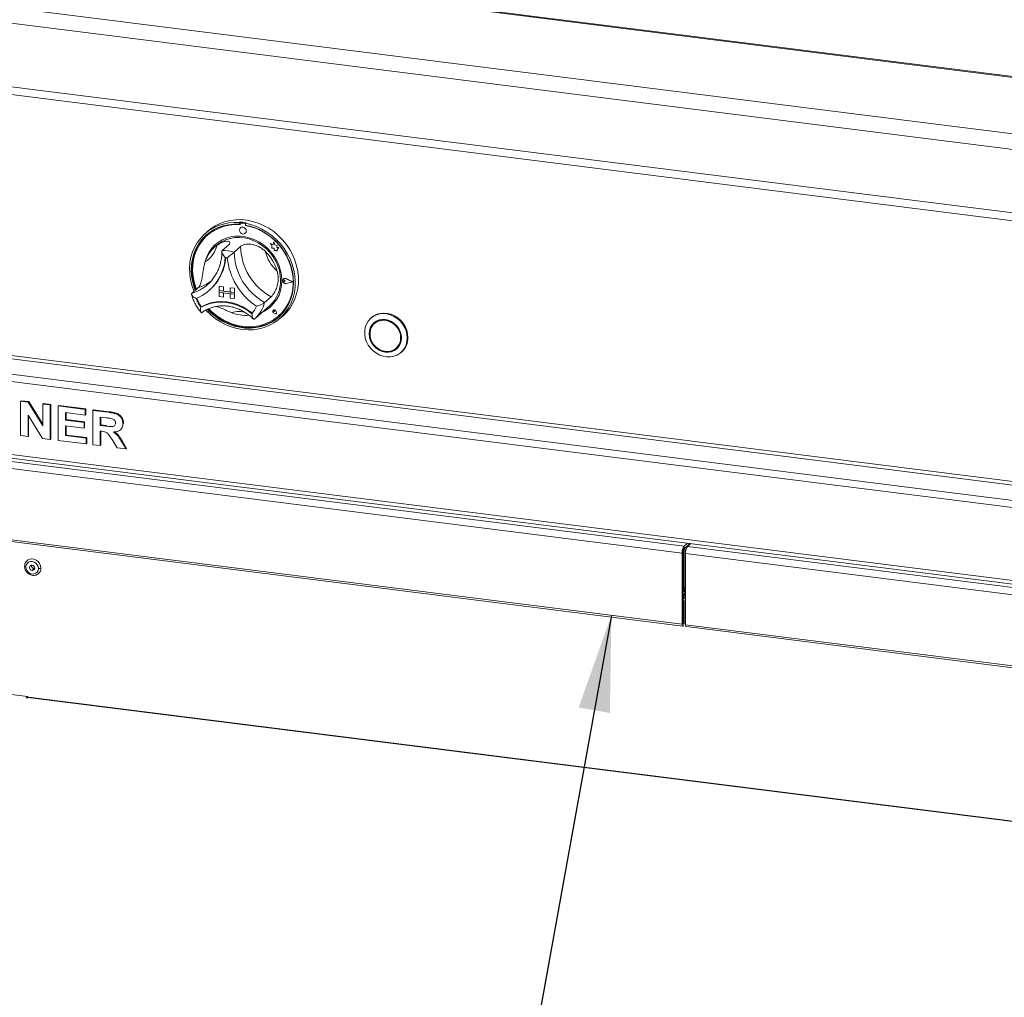
# Model space of a CAD drawing. Units: millimetres. Extents: x 5 to 415, y 5 to 292.
# Drawn here: x 249 to 282, y 108 to 142 of the extents above; entities that cross this region are included whole.
import ezdxf

# ---------------------------------------------------------------- set-up
doc = ezdxf.new("R2010")
doc.units = ezdxf.units.MM
doc.layers.add('BEMAßUNG', color=96, linetype='Continuous')
doc.dimstyles.new('SLDDIMSTYLE6', dxfattribs={"dimtxt": 0.18, "dimasz": 3.302, "dimexe": 0, "dimexo": 0.0625, "dimgap": 0, "dimtad": 0, "dimtih": 1, "dimtoh": 1, "dimdec": 0, "dimrnd": 1e-09, "dimzin": 0, "dimdsep": 46, "dimtxsty": 'Standard', "dimsah": 1, "dimcen": 0.09, "dimadec": 0, "dimazin": 0, "dimtfac": 3.302, "dimtdec": 0, "dimtofl": 0, "dimtmove": 0, "dimatfit": 3, "dimfxl": 0, "dimfrac": 2, "dimtolj": 1, "dimtzin": 0, "dimarcsym": 0})

msp = doc.modelspace()

# ---------------------------------------------------------------- linework, layer by layer
at = {"color": 7, "linetype": 'Continuous', "lineweight": 15}
for p, q in [((379.63072, 127.57822), (233.84639, 145.94532)), ((379.66865, 127.59989), (233.89717, 145.96537)), ((377.89536, 125.85921), (231.73686, 144.27345)), ((377.75172, 125.34952), (231.59323, 143.76376)), ((231.78032, 141.55995), (377.56464, 123.19285)), ((231.87317, 141.28355), (377.65542, 122.91672)), ((256.05685, 134.85649), (256.03476, 134.837)), ((256.03476, 134.837), (256.03476, 134.77798)), ((256.05685, 134.79746), (256.03476, 134.77798)), ((256.05685, 134.85649), (256.05685, 134.79746)), ((256.0638, 134.79513), (256.06381, 134.76326)), ((256.07178, 134.6565), (256.07156, 134.65631)), ((256.07678, 134.81879), (256.07236, 134.81489)), ((256.09303, 134.82091), (256.09745, 134.82481)), ((256.2158, 134.80547), (256.09303, 134.82091)), ((256.22022, 134.80937), (256.09745, 134.82481)), ((256.2158, 134.80547), (256.22022, 134.80937)), ((256.26148, 134.83071), (256.23938, 134.81122)), ((256.23938, 134.81122), (256.23938, 134.7522)), ((256.24504, 134.74046), (256.24504, 134.75114)), ((256.24504, 134.74046), (256.24946, 134.74436)), ((256.24946, 134.74436), (256.24946, 134.7503)), ((254.96602, 134.55089), (254.85553, 134.45346)), ((254.93964, 134.40263), (254.93522, 134.39873)), ((256.23692, 134.46881), (256.23714, 134.469)), ((255.24969, 134.05107), (255.1834, 133.9926)), ((255.66728, 134.07211), (255.44631, 133.87723)), ((256.07652, 134.02055), (255.85555, 133.82567)), ((257.09264, 134.12056), (257.09286, 134.12075)), ((257.09264, 134.12056), (257.14398, 134.0754)), ((257.18724, 134.08347), (257.09264, 134.12056)), ((257.18731, 134.08372), (257.09286, 134.12075)), ((257.14398, 134.0754), (257.144, 133.96289)), ((257.144, 133.96289), (257.2222, 133.95772)), ((257.2153, 134.18706), (257.18724, 134.08347)), ((257.2153, 134.18706), (257.21552, 134.18725)), ((257.24365, 134.07531), (257.2153, 134.18706)), ((257.24387, 134.0755), (257.21552, 134.18725)), ((257.2222, 133.95772), (257.22666, 133.88137)), ((257.24365, 134.07531), (257.24387, 134.0755)), ((257.32865, 134.05165), (257.24365, 134.07531)), ((257.32887, 134.05184), (257.24387, 134.0755)), ((257.31811, 133.98271), (257.32865, 134.05165)), ((257.31811, 133.98271), (257.31833, 133.9829)), ((257.38807, 133.97808), (257.31811, 133.98271)), ((257.31833, 133.9829), (257.32887, 134.05184)), ((257.38829, 133.97828), (257.31833, 133.9829)), ((257.32865, 134.05165), (257.32887, 134.05184)), ((257.32989, 133.907), (257.38807, 133.97808)), ((257.33011, 133.90719), (257.38829, 133.97828)), ((257.38807, 133.97808), (257.38829, 133.97828)), ((257.22666, 133.88137), (257.29199, 133.87706)), ((257.29199, 133.87706), (257.3299, 133.8622)), ((257.32989, 133.907), (257.33011, 133.90719)), ((257.3299, 133.8622), (257.32989, 133.907)), ((257.3299, 133.8622), (257.33012, 133.86239)), ((257.33012, 133.86239), (257.33011, 133.90719)), ((254.62486, 132.60617), (254.40389, 132.41129)), ((254.94083, 132.71093), (254.98663, 132.75312)), ((255.34122, 132.65201), (255.34144, 132.65221)), ((255.34122, 132.65201), (255.48738, 132.6336)), ((255.34122, 132.65201), (255.34122, 132.5047)), ((255.34144, 132.65221), (255.4876, 132.63379)), ((255.48738, 132.6336), (255.4876, 132.63379)), ((255.48738, 132.6336), (255.48738, 132.48629)), ((255.4876, 132.63379), (255.4876, 132.48648)), ((255.72123, 132.60414), (255.72145, 132.60433)), ((255.72123, 132.60414), (255.72123, 132.45682)), ((255.86739, 132.58572), (255.72123, 132.60414)), ((255.86761, 132.58592), (255.72145, 132.60433)), ((255.86739, 132.58572), (255.86761, 132.58592)), ((255.86739, 132.58572), (255.86739, 132.43841)), ((255.86761, 132.58592), (255.86761, 132.4386)), ((257.52636, 132.86629), (257.52614, 132.86609)), ((257.54174, 132.90606), (257.54152, 132.90586)), ((257.54298, 132.90465), (257.54276, 132.90446)), ((257.56709, 132.86473), (257.56731, 132.86492)), ((257.60563, 132.83317), (257.56709, 132.86473)), ((257.60563, 132.83317), (257.5671, 132.81132)), ((257.60585, 132.83337), (257.56731, 132.86492)), ((257.60563, 132.83317), (257.60585, 132.83337)), ((257.85581, 132.8017), (257.6372, 132.91296)), ((257.85581, 132.8017), (257.63723, 132.74544)), ((257.63723, 132.74544), (257.63746, 132.74563)), ((257.85563, 132.80179), (257.63746, 132.74563)), ((257.63783, 132.91453), (257.63805, 132.91473)), ((257.86074, 132.80108), (257.63783, 132.91453)), ((257.86074, 132.80108), (257.63786, 132.74371)), ((257.86097, 132.80127), (257.63805, 132.91473)), ((257.86074, 132.80108), (257.86097, 132.80127)), ((254.99856, 132.51184), (255.01844, 132.52938)), ((255.34122, 132.5047), (255.48738, 132.48629)), ((255.86739, 132.43841), (255.34122, 132.5047)), ((255.34122, 132.5047), (255.34122, 132.44577)), ((255.34122, 132.44577), (255.48738, 132.42736)), ((255.34122, 132.29846), (255.34122, 132.44577)), ((255.34122, 132.44577), (255.86739, 132.37948)), ((255.34122, 132.29846), (255.48738, 132.28005)), ((255.48738, 132.48629), (255.4876, 132.48648)), ((255.48738, 132.28005), (255.48738, 132.42736)), ((255.48738, 132.28005), (255.4876, 132.28024)), ((255.72123, 132.45705), (255.4876, 132.48648)), ((255.4876, 132.28024), (255.4876, 132.42733)), ((255.86739, 132.43841), (255.72123, 132.45682)), ((255.86739, 132.37948), (255.72123, 132.3979)), ((255.72123, 132.25058), (255.72123, 132.3979)), ((255.86739, 132.23217), (255.72123, 132.25058)), ((255.86739, 132.43841), (255.86761, 132.4386)), ((255.86739, 132.43841), (255.86739, 132.37948)), ((255.86739, 132.37948), (255.86761, 132.37968)), ((255.86739, 132.23217), (255.86739, 132.37948)), ((255.86761, 132.4386), (255.86761, 132.37968)), ((255.86761, 132.23236), (255.86761, 132.37968)), ((257.11894, 132.29194), (256.89797, 132.09706)), ((254.7313, 131.95373), (254.70922, 131.93426)), ((255.86739, 132.23217), (255.86761, 132.23236)), ((256.56041, 131.54035), (257.06864, 131.98857)), ((256.40569, 131.79306), (256.48215, 131.73316)), ((257.19836, 131.83297), (257.19814, 131.83278)), ((257.19878, 131.8325), (257.19856, 131.83231)), ((257.2399, 131.78543), (257.21096, 131.79324)), ((257.31518, 131.7001), (257.22833, 131.72853)), ((257.22844, 131.72909), (257.22866, 131.72929)), ((257.31444, 131.70094), (257.22844, 131.72909)), ((257.31438, 131.70123), (257.22866, 131.72929)), ((257.23576, 131.81512), (257.23598, 131.81532)), ((257.2399, 131.78543), (257.23576, 131.81512)), ((257.24012, 131.78563), (257.23598, 131.81532)), ((257.2399, 131.78543), (257.24012, 131.78563)), ((257.31444, 131.70094), (257.29722, 131.78978)), ((257.2978, 131.78982), (257.29802, 131.79002)), ((257.31518, 131.7001), (257.2978, 131.78982)), ((257.3154, 131.70029), (257.29802, 131.79002)), ((257.31518, 131.7001), (257.3154, 131.70029)), ((257.37427, 131.63311), (257.37869, 131.63701)), ((257.4186, 131.54721), (257.52909, 131.64464)), ((260.56035, 131.579), (260.53825, 131.55951)), ((256.5435, 131.52573), (256.55971, 131.54057)), ((260.70504, 131.41494), (260.66084, 131.37596)), ((374.86949, 113.43847), (235.72661, 130.96882)), ((261.40496, 130.53221), (261.44915, 130.57119)), ((261.57175, 130.38764), (261.59384, 130.40713)), ((248.53647, 128.71394), (248.55857, 128.73343)), ((248.53647, 127.53543), (248.53647, 128.71394)), ((248.53647, 128.71394), (248.80209, 128.68048)), ((248.55857, 128.73343), (248.82419, 128.69996)), ((248.80209, 128.68048), (248.82419, 128.69996)), ((248.80209, 128.68048), (249.301, 127.87184)), ((248.82419, 128.69996), (249.301, 127.92715)), ((249.301, 128.61762), (249.32309, 128.63711)), ((249.301, 127.87184), (249.301, 128.61762)), ((249.301, 128.61762), (249.55584, 128.58551)), ((249.32309, 128.63711), (249.57793, 128.605)), ((249.55584, 128.58551), (249.57793, 128.605)), ((249.55584, 128.58551), (249.55584, 127.407)), ((249.57793, 128.605), (249.57793, 127.42649)), ((249.82567, 128.55152), (249.84776, 128.57101)), ((249.82567, 127.37301), (249.82567, 128.55152)), ((249.82567, 128.55152), (250.75508, 128.43442)), ((249.84776, 128.57101), (250.77718, 128.45391)), ((235.72661, 128.46449), (374.86949, 110.93413)), ((235.76946, 128.33692), (374.91234, 110.80656)), ((249.28273, 127.44141), (248.79131, 128.23753)), ((248.79131, 128.23753), (248.79131, 127.50332)), ((248.81341, 128.20173), (248.81341, 127.52281)), ((250.75508, 128.238), (250.08051, 128.32299)), ((250.08051, 128.32299), (250.08051, 128.06614)), ((250.1026, 128.32021), (250.1026, 128.08563)), ((250.75508, 128.43442), (250.77718, 128.45391)), ((250.75508, 128.43442), (250.75508, 128.238)), ((250.75508, 128.238), (250.77718, 128.25749)), ((250.77718, 128.45391), (250.77718, 128.25749)), ((251.00993, 128.40232), (251.03202, 128.4218)), ((251.00993, 127.2238), (251.00993, 128.40232)), ((251.00993, 128.40232), (251.54748, 128.33459)), ((251.03202, 128.4218), (251.56958, 128.35408)), ((251.54748, 128.33459), (251.56958, 128.35408)), ((237.36036, 128.0197), (271.26913, 123.7476)), ((250.08051, 128.06614), (250.1026, 128.08563)), ((250.08051, 128.06614), (250.71011, 127.98681)), ((250.71011, 127.7904), (250.08051, 127.86972)), ((250.08051, 127.86972), (250.08051, 127.53732)), ((250.1026, 128.08563), (250.73221, 128.0063)), ((250.1026, 127.86693), (250.1026, 127.55681)), ((250.71011, 127.98681), (250.73221, 128.0063)), ((250.71011, 127.98681), (250.71011, 127.7904)), ((250.73221, 128.0063), (250.73221, 127.80988)), ((251.46737, 128.14826), (251.26477, 128.17379)), ((251.26477, 128.17379), (251.26477, 127.88672)), ((251.26477, 127.88672), (251.28686, 127.9062)), ((251.26477, 127.88672), (251.45683, 127.86252)), ((251.28686, 128.17101), (251.28686, 127.9062)), ((251.28686, 127.9062), (251.47893, 127.88201)), ((251.45683, 127.86252), (251.47893, 127.88201)), ((252.04428, 127.9455), (252.06637, 127.96499)), ((252.06637, 127.96499), (252.0642, 127.95453)), ((237.29407, 127.78446), (271.20284, 123.51236)), ((248.79131, 127.50332), (248.53647, 127.53543)), ((248.79131, 127.50332), (248.81341, 127.52281)), ((250.08051, 127.53732), (250.1026, 127.55681)), ((250.08051, 127.53732), (250.78507, 127.44855)), ((250.1026, 127.55681), (250.80716, 127.46804)), ((250.71011, 127.7904), (250.73221, 127.80988)), ((251.3184, 127.68354), (251.26477, 127.6903)), ((251.26477, 127.6903), (251.26477, 127.1917)), ((251.28686, 127.68751), (251.28686, 127.21118)), ((251.95969, 127.73579), (251.98179, 127.75527)), ((249.55584, 127.407), (249.28273, 127.44141)), ((249.55584, 127.407), (249.57793, 127.42649)), ((250.78507, 127.25213), (249.82567, 127.37301)), ((250.78507, 127.44855), (250.80716, 127.46804)), ((250.78507, 127.44855), (250.78507, 127.25213)), ((250.78507, 127.25213), (250.80716, 127.27162)), ((250.80716, 127.46804), (250.80716, 127.27162)), ((251.26477, 127.1917), (251.00993, 127.2238)), ((251.26477, 127.1917), (251.28686, 127.21118)), ((251.84917, 127.11807), (251.67022, 127.40361)), ((251.99439, 127.33302), (252.01648, 127.35251)), ((251.99439, 127.33302), (252.14921, 127.08027)), ((252.01648, 127.35251), (252.17131, 127.09976)), ((252.14921, 127.08027), (251.84917, 127.11807)), ((252.14921, 127.08027), (252.17131, 127.09976)), ((237.29407, 125.342), (271.20284, 121.0699)), ((237.31621, 125.27609), (271.22498, 121.00399)), ((271.26913, 123.7476), (271.385, 123.84978)), ((271.26913, 123.65921), (271.47269, 123.83874)), ((271.50192, 123.83505), (271.38606, 123.73287)), ((271.23598, 123.54159), (271.20284, 123.51236)), ((271.20284, 121.0699), (271.20284, 123.51236)), ((271.23598, 121.09913), (271.23598, 123.54159)), ((271.24752, 122.28487), (271.24752, 123.6188)), ((271.24973, 122.28682), (271.24973, 123.62539)), ((271.26913, 123.65921), (271.26913, 123.7476)), ((271.29816, 123.68481), (271.29816, 122.12329)), ((271.31977, 123.49763), (305.22854, 119.22553)), ((271.31977, 123.49763), (271.31977, 121.05516)), ((271.38585, 123.76215), (271.38585, 123.73269)), ((271.38606, 123.73287), (305.29483, 119.46077)), ((248.99869, 122.97783), (248.9324, 122.91937)), ((249.01796, 122.97757), (248.99869, 122.97783)), ((271.23598, 122.27424), (271.23872, 122.27711)), ((271.23598, 122.20147), (271.29816, 122.2563)), ((271.29816, 122.24114), (271.23598, 122.1863)), ((271.23872, 122.27711), (271.24752, 122.28487)), ((271.27134, 121.86393), (271.23819, 121.8347)), ((271.23819, 121.10108), (271.23819, 121.8347)), ((271.26893, 121.9603), (271.26893, 122.06109)), ((271.27134, 121.13031), (271.27134, 121.86393)), ((271.23819, 121.10108), (271.27134, 121.13031)), ((271.23598, 121.09913), (271.20284, 121.0699)), ((271.31977, 121.05516), (305.22854, 116.78306)), ((271.34191, 120.98926), (305.25068, 116.71715)), ((248.7774, 118.59896), (247.62275, 118.74443)), ((248.72769, 118.55511), (248.7774, 118.59896)), ((248.77153, 118.54959), (248.72769, 118.55511)), ((248.78811, 118.56421), (248.77153, 118.54959)), ((248.7774, 118.55477), (248.7774, 118.59896)), ((374.92891, 102.68416), (248.81154, 118.57346))]:
    msp.add_line(p, q, dxfattribs=at)
at = {"color": 8, "linetype": 'Continuous', "lineweight": 15}
for p, q in [((236.31218, 131.66203), (374.92891, 114.19796)), ((374.92891, 114.31976), (236.34532, 131.77965)), ((235.7929, 131.20406), (374.92891, 113.67457)), ((271.23598, 122.06845), (271.29816, 122.12329)), ((271.29816, 122.32953), (271.24973, 122.28682)), ((271.29816, 122.12329), (271.31977, 122.12056)), ((271.23598, 121.10135), (271.23819, 121.10108)), ((374.92891, 102.67196), (248.78811, 118.56421))]:
    msp.add_line(p, q, dxfattribs=at)
at = {"color": 7, "linetype": 'Continuous', "lineweight": 15, "flags": 128}
for points in [[(254.47723, 132.47596), (254.46818, 132.49826), (254.40257, 132.68916), (254.35657, 132.88358), (254.33071, 133.07932), (254.32527, 133.27417), (254.34031, 133.46592), (254.37567, 133.6524), (254.43094, 133.83152), (254.50551, 134.00123), (254.59852, 134.15963), (254.70893, 134.30492), (254.83549, 134.43546), (254.97676, 134.54977), (255.13115, 134.64656), (255.29692, 134.72474), (255.47218, 134.78343), (255.65497, 134.82195), (255.8432, 134.83987), (256.03476, 134.837)], [(256.03476, 134.77798), (255.8463, 134.78027), (255.66125, 134.76175), (255.48176, 134.72263), (255.30993, 134.66338), (255.14778, 134.58469), (254.99719, 134.48746), (254.85993, 134.37285), (254.7376, 134.2422), (254.63163, 134.09702), (254.54327, 133.93902), (254.47354, 133.77004), (254.42326, 133.59207), (254.39302, 133.40717), (254.38317, 133.21752), (254.39383, 133.02533), (254.42487, 132.83285), (254.47593, 132.64232), (254.52172, 132.5152)], [(256.06381, 134.76326), (255.87474, 134.76644), (255.68908, 134.74833), (255.50908, 134.70916), (255.33693, 134.6494), (255.17472, 134.56978), (255.02443, 134.47127), (254.88788, 134.35506), (254.76674, 134.22257), (254.66247, 134.07541), (254.57635, 133.91536), (254.50941, 133.74438), (254.46249, 133.56455), (254.43613, 133.37804), (254.43068, 133.18713), (254.44619, 132.99414), (254.48247, 132.80141), (254.53908, 132.61129), (254.56173, 132.55049)], [(256.23938, 134.81122), (256.43093, 134.76583), (256.61917, 134.70047), (256.80195, 134.61589), (256.97722, 134.51305), (257.14298, 134.3931), (257.29737, 134.2574), (257.43865, 134.10749), (257.5652, 133.94506), (257.67561, 133.77195), (257.76863, 133.59012), (257.84319, 133.40161), (257.89847, 133.20857), (257.93382, 133.01318), (257.94887, 132.81764), (257.94343, 132.62416), (257.91756, 132.43494), (257.87156, 132.25211), (257.80596, 132.07774), (257.72148, 131.91381), (257.61908, 131.76215), (257.49993, 131.6245), (257.36538, 131.5024), (257.21693, 131.39724), (257.05627, 131.31021), (256.88522, 131.24229), (256.70571, 131.19424), (256.51977, 131.16661), (256.32951, 131.15972), (256.13707, 131.17364), (255.94463, 131.20821), (255.75436, 131.26305), (255.56842, 131.33752), (255.38891, 131.4308), (255.21786, 131.54183), (255.05721, 131.66934), (254.90876, 131.81191), (254.88577, 131.83653)], [(254.93634, 131.86306), (255.0029, 131.7948), (255.15398, 131.66022), (255.31655, 131.54131), (255.48872, 131.43946), (255.66847, 131.35586), (255.8537, 131.29149), (256.04224, 131.2471), (256.23189, 131.2232), (256.42043, 131.22009), (256.60566, 131.23779), (256.78541, 131.27609), (256.95758, 131.33456), (257.12016, 131.41251), (257.27124, 131.50902), (257.40906, 131.62296), (257.53201, 131.75302), (257.63864, 131.89765), (257.72772, 132.05518), (257.79821, 132.22376), (257.84927, 132.40142), (257.88031, 132.58608), (257.89097, 132.77558), (257.88112, 132.96771), (257.85088, 133.16023), (257.8006, 133.35087), (257.73087, 133.53742), (257.6425, 133.71768), (257.53654, 133.88956), (257.41421, 134.05104), (257.27695, 134.20024), (257.12636, 134.33541), (256.9642, 134.45496), (256.79237, 134.55751), (256.61288, 134.64185), (256.42783, 134.707), (256.23938, 134.7522), (256.23938, 134.7522)], [(254.96602, 134.55089), (255.05409, 134.62285), (255.20583, 134.7238), (255.36937, 134.80633), (255.54286, 134.86951), (255.72434, 134.9126), (255.91174, 134.93514), (256.10295, 134.93686), (256.2958, 134.91774), (256.4881, 134.87799), (256.67768, 134.81808), (256.86238, 134.73868), (257.04011, 134.64068), (257.20887, 134.5252), (257.36673, 134.39355), (257.51192, 134.24722), (257.64277, 134.08786), (257.75782, 133.91729), (257.85576, 133.73743), (257.93547, 133.55032), (257.99606, 133.35808), (258.03684, 133.1629), (258.05735, 132.96698), (258.05735, 132.77254), (258.03684, 132.58178), (257.99606, 132.39687), (257.93547, 132.2199), (257.85576, 132.05288), (257.75782, 131.8977), (257.64277, 131.75611), (257.52909, 131.64464)], [(254.98691, 131.8839), (255.09494, 131.77806), (255.25118, 131.64911), (255.41842, 131.53677), (255.5946, 131.44242), (255.7776, 131.3672), (255.96518, 131.31203), (256.15506, 131.27758), (256.34495, 131.26426), (256.53252, 131.27223), (256.71549, 131.30141), (256.89165, 131.35144), (257.05885, 131.4217), (257.21505, 131.51135), (257.35837, 131.61929), (257.48705, 131.74421), (257.59953, 131.88459), (257.69444, 132.03873), (257.77063, 132.20475), (257.82718, 132.38064), (257.86339, 132.56425), (257.87883, 132.75334), (257.8733, 132.94564), (257.84688, 133.13878), (257.79988, 133.33044), (257.73289, 133.51826), (257.6467, 133.69998), (257.54237, 133.87339), (257.42117, 134.03637), (257.28458, 134.18694), (257.13424, 134.32327), (256.972, 134.44371), (256.79982, 134.54678), (256.6198, 134.63125), (256.43412, 134.69607), (256.24504, 134.74046), (256.24504, 134.74046)], [(256.27117, 134.54785), (256.26226, 134.59407), (256.2369, 134.63549), (256.19897, 134.66581), (256.15422, 134.68041), (256.10947, 134.67707), (256.07155, 134.65629), (256.04621, 134.62125), (256.03731, 134.57727), (256.04622, 134.53105), (256.07158, 134.48962), (256.10951, 134.4593), (256.15426, 134.4447), (256.19901, 134.44805), (256.23694, 134.46882), (256.26227, 134.50387), (256.27117, 134.54785)], [(256.23714, 134.469), (256.23716, 134.46902), (256.2625, 134.50406), (256.27139, 134.54804), (256.26248, 134.59426), (256.23713, 134.63569), (256.19919, 134.66601), (256.15444, 134.68061), (256.1097, 134.67726), (256.07178, 134.6565)], [(254.90797, 134.41627), (254.88202, 134.39234), (254.75969, 134.26168), (254.65373, 134.11651), (254.56536, 133.95851), (254.49563, 133.78953), (254.44536, 133.61156), (254.41512, 133.42666), (254.40527, 133.23701), (254.41592, 133.04482), (254.44697, 132.85234), (254.49803, 132.66181), (254.54381, 132.53469)], [(257.48771, 132.84823), (257.47717, 133.01794), (257.44577, 133.18762), (257.39401, 133.35459), (257.32271, 133.51623), (257.23299, 133.66997), (257.12627, 133.81339), (257.00422, 133.94424), (256.86878, 134.06045), (256.72207, 134.16019), (256.56642, 134.24188), (256.40428, 134.30423), (256.2382, 134.34627), (256.0708, 134.36733), (255.90473, 134.36708), (255.7426, 134.34552), (255.58697, 134.30299), (255.4403, 134.24016), (255.30489, 134.15802), (255.18289, 134.05787), (255.07621, 133.94129), (254.98654, 133.81012), (254.91529, 133.66642), (254.8636, 133.51246), (254.85032, 133.45678)], [(255.24969, 134.05107), (255.29445, 134.08843), (255.42331, 134.17577), (255.56425, 134.24412), (255.71496, 134.29238), (255.87296, 134.31974), (256.03566, 134.32575), (256.20039, 134.31032), (256.36444, 134.2737), (256.52512, 134.21649), (256.67979, 134.13963), (256.82592, 134.04439), (256.96109, 133.93232), (257.0831, 133.80527), (257.18994, 133.66532), (257.27985, 133.51477), (257.35136, 133.3561), (257.40329, 133.1919), (257.4348, 133.02488), (257.44536, 132.85777)], [(257.37869, 131.63701), (257.49147, 131.74811), (257.60395, 131.88849), (257.69886, 132.04263), (257.77505, 132.20865), (257.8316, 132.38454), (257.86781, 132.56814), (257.88325, 132.75724), (257.87772, 132.94953), (257.8513, 133.14268), (257.8043, 133.33433), (257.73731, 133.52216), (257.73333, 133.53168)], [(257.63786, 132.74371), (257.59962, 132.74276), (257.56247, 132.75825), (257.53317, 132.78738), (257.51706, 132.82483), (257.51705, 132.8638), (257.53315, 132.8972), (257.56244, 132.91896), (257.59958, 132.92511), (257.63783, 132.91453)], [(257.63723, 132.74544), (257.59973, 132.74451), (257.56331, 132.7597), (257.53458, 132.78826), (257.51877, 132.82499), (257.51876, 132.86321), (257.53456, 132.89597), (257.56328, 132.9173), (257.5997, 132.92333), (257.6372, 132.91296)], [(257.5671, 132.81132), (257.5555, 132.80777), (257.54288, 132.80923), (257.53118, 132.81548), (257.52221, 132.82557), (257.51735, 132.83792), (257.51735, 132.85064), (257.5222, 132.86177), (257.53117, 132.8696), (257.54286, 132.87291), (257.55549, 132.8712), (257.56709, 132.86473)], [(257.63746, 132.74563), (257.59996, 132.7447), (257.56353, 132.7599), (257.5348, 132.78846), (257.51899, 132.82519), (257.51898, 132.86341), (257.53478, 132.89616), (257.54298, 132.90465)], [(254.70922, 131.93426), (254.86828, 132.01184), (255.03791, 132.06794), (255.21561, 132.10172), (255.39875, 132.11268), (255.58464, 132.10066), (255.77053, 132.06584), (255.95367, 132.00873), (256.13137, 131.93018), (256.301, 131.83134), (256.46006, 131.71368)], [(254.73365, 131.9544), (254.89208, 132.03097), (255.0609, 132.08628), (255.23764, 132.11952), (255.41974, 132.13021), (255.60453, 132.1182), (255.78932, 132.08365), (255.97141, 132.02707), (256.14816, 131.94929), (256.31697, 131.85145), (256.4754, 131.73496)], [(254.96524, 131.87527), (255.02499, 131.81429), (255.17607, 131.67971), (255.33865, 131.5608), (255.51082, 131.45895), (255.69057, 131.37535), (255.8758, 131.31098), (256.06434, 131.26658), (256.25399, 131.24269), (256.44253, 131.23957), (256.62776, 131.25727), (256.80751, 131.29558), (256.97968, 131.35405), (257.14225, 131.432), (257.29333, 131.52851), (257.38826, 131.60388)], [(256.4754, 131.73496), (256.47637, 131.73429), (256.477, 131.73398)], [(257.2978, 131.78982), (257.28763, 131.81445), (257.26871, 131.83375), (257.24449, 131.84419), (257.21944, 131.84384), (257.19813, 131.83277), (257.1845, 131.81301), (257.18103, 131.78819), (257.18836, 131.76287), (257.20516, 131.74168), (257.22833, 131.72853)], [(257.22844, 131.72909), (257.2055, 131.74212), (257.18887, 131.76309), (257.18161, 131.78817), (257.18505, 131.81274), (257.19855, 131.8323), (257.21964, 131.84326), (257.24445, 131.84361), (257.26842, 131.83328), (257.28716, 131.81416), (257.29722, 131.78978)], [(257.21096, 131.79324), (257.2027, 131.79725), (257.19626, 131.80406), (257.19266, 131.81257), (257.19249, 131.82143), (257.19576, 131.82921), (257.20196, 131.83468), (257.21009, 131.83696), (257.21886, 131.83568), (257.22685, 131.83105), (257.2328, 131.82381), (257.23576, 131.81512)], [(261.78579, 130.8815), (261.77528, 130.75835), (261.74404, 130.64138), (261.69299, 130.53398), (261.62358, 130.43921), (261.53781, 130.35982), (261.43816, 130.29809), (261.32748, 130.25579), (261.20896, 130.23414), (261.08601, 130.23376), (260.96217, 130.25467), (260.841, 130.29625), (260.72599, 130.35732), (260.62044, 130.43612), (260.5274, 130.53039), (260.44953, 130.6374), (260.38908, 130.75408), (260.34779, 130.87708), (260.32684, 131.00285), (260.32684, 131.12778), (260.34779, 131.24828), (260.38908, 131.36087), (260.44953, 131.46232), (260.5274, 131.54971), (260.62044, 131.62052), (260.72599, 131.67273), (260.841, 131.70482), (260.96217, 131.71587), (261.08601, 131.70557), (261.20896, 131.67422), (261.32748, 131.6227), (261.43816, 131.55251), (261.53781, 131.46567), (261.62358, 131.36467), (261.69299, 131.25242), (261.74404, 131.13214), (261.77528, 131.00731), (261.78579, 130.8815)], [(261.80789, 130.90099), (261.79737, 131.0268), (261.76614, 131.15163), (261.71509, 131.27191), (261.64568, 131.38416), (261.55991, 131.48516), (261.46025, 131.572), (261.34957, 131.64219), (261.23106, 131.6937), (261.10811, 131.72506), (260.98427, 131.73536), (260.8631, 131.72431), (260.74809, 131.69222), (260.64254, 131.64001), (260.56035, 131.579)], [(261.5883, 130.88411), (261.57763, 130.99467), (261.54602, 131.10366), (261.4947, 131.20691), (261.42563, 131.30044), (261.34147, 131.38066), (261.24544, 131.44449), (261.14125, 131.48947), (261.0329, 131.51388), (260.92455, 131.51678), (260.82036, 131.49805), (260.72434, 131.45841), (260.64017, 131.3994), (260.5711, 131.32327), (260.51978, 131.23296), (260.48817, 131.13193), (260.4775, 131.02406), (260.48817, 130.91351), (260.51978, 130.80451), (260.5711, 130.70127), (260.64017, 130.60773), (260.72434, 130.52751), (260.82036, 130.46368), (260.92455, 130.4187), (261.0329, 130.3943), (261.14125, 130.3914), (261.24544, 130.41013), (261.34147, 130.44976), (261.42563, 130.50878), (261.4947, 130.5849), (261.54602, 130.67522), (261.57763, 130.77625), (261.5883, 130.88411)], [(261.57661, 130.88559), (261.56616, 130.99381), (261.53522, 131.10051), (261.48498, 131.20159), (261.41736, 131.29315), (261.33497, 131.37168), (261.24097, 131.43417), (261.13897, 131.4782), (261.0329, 131.5021), (260.92683, 131.50493), (260.82483, 131.4866), (260.73083, 131.4478), (260.64844, 131.39003), (260.58082, 131.3155), (260.53058, 131.22709), (260.49964, 131.12818), (260.48919, 131.02259), (260.49964, 130.91436), (260.53058, 130.80766), (260.58082, 130.70659), (260.64844, 130.61503), (260.73083, 130.53649), (260.82483, 130.47401), (260.92683, 130.42997), (261.0329, 130.40608), (261.13897, 130.40325), (261.24097, 130.42158), (261.33497, 130.46038), (261.41736, 130.51815), (261.48498, 130.59267), (261.53522, 130.68109), (261.56616, 130.77999), (261.57661, 130.88559)], [(261.55907, 130.8878), (261.5483, 130.99591), (261.51643, 131.10231), (261.46476, 131.20264), (261.39541, 131.29279), (261.31123, 131.36908), (261.21564, 131.42838), (261.11258, 131.46826), (261.00625, 131.48709), (260.90101, 131.4841), (260.80118, 131.45942), (260.71083, 131.41404), (260.63366, 131.34983), (260.57284, 131.26942), (260.53086, 131.1761), (260.50943, 131.07369), (260.50943, 130.96639), (260.53086, 130.85858), (260.57284, 130.75468), (260.63366, 130.65894), (260.71083, 130.57529), (260.80118, 130.50715), (260.90101, 130.4573), (261.00625, 130.4278), (261.11258, 130.41984), (261.21564, 130.43375), (261.31123, 130.46896), (261.39541, 130.52404), (261.46476, 130.59672), (261.51643, 130.68403), (261.5483, 130.7824), (261.55907, 130.8878)], [(260.67117, 131.40879), (260.62502, 131.35448), (260.58641, 131.29093)], [(260.79871, 131.47816), (260.75502, 131.45301), (260.70504, 131.41494)], [(261.44915, 130.57119), (261.50896, 130.63569), (261.52359, 130.65622)], [(261.31129, 130.46899), (261.37916, 130.49935), (261.43882, 130.53836)], [(249.14579, 122.98087), (249.13535, 123.04865), (249.10504, 123.11243), (249.05783, 123.16596), (248.99834, 123.204), (248.9324, 123.22284), (248.86646, 123.22062), (248.80697, 123.19756), (248.75976, 123.15593), (248.72945, 123.09979), (248.71901, 123.03464)], [(249.23441, 122.99421), (249.22316, 123.07448), (249.19033, 123.15109), (249.13856, 123.21782), (249.07207, 123.26926), (248.99623, 123.30126), (248.91719, 123.31122), (248.84135, 123.29833), (248.77485, 123.26364), (248.76008, 123.25162)], [(248.71901, 123.03464), (248.72945, 122.96687), (248.75976, 122.90309), (248.80697, 122.84956), (248.86646, 122.81152), (248.9324, 122.79268), (248.99834, 122.7949), (249.05783, 122.81795), (249.10504, 122.85959), (249.13535, 122.91573), (249.14579, 122.98087)], [(248.9324, 122.91937), (248.89884, 122.93033), (248.87039, 122.95307), (248.85138, 122.98414), (248.84471, 123.01881), (248.85138, 123.05179), (248.87039, 123.07807), (248.89884, 123.09365), (248.9324, 123.09615)], [(248.9324, 123.09615), (248.96596, 123.08519), (248.99441, 123.06245), (249.01342, 123.03138), (249.0201, 122.99671), (249.01342, 122.96373), (248.99441, 122.93745), (248.96596, 122.92187), (248.9324, 122.91937)], [(271.23819, 121.8347), (271.23707, 121.84634), (271.23598, 121.85103)], [(271.20284, 121.0699), (271.20545, 121.03724), (271.21287, 121.01416), (271.22398, 121.00416), (271.23709, 121.00877), (271.2502, 121.02728), (271.26131, 121.05688), (271.26873, 121.09306), (271.27134, 121.13031)], [(271.23598, 121.09913), (271.23607, 121.09807), (271.23631, 121.09733), (271.23667, 121.09701), (271.23709, 121.09716), (271.23751, 121.09775), (271.23787, 121.09871), (271.23811, 121.09987), (271.23819, 121.10108)], [(271.34191, 120.98926), (271.34091, 120.98943), (271.3298, 120.99943), (271.32237, 121.02251), (271.31977, 121.05516)], [(248.78811, 118.56421), (248.80104, 118.57221), (248.81154, 118.57346)]]:
    msp.add_lwpolyline(points, dxfattribs=at)
at = {"color": 8, "linetype": 'Continuous', "lineweight": 15, "flags": 128}
msp.add_lwpolyline([(248.67457, 123.05607), (248.6746, 123.05536), (248.67634, 123.05091), (248.68066, 123.04665), (248.68738, 123.04276), (248.69625, 123.03938), (248.70693, 123.03664), (248.71901, 123.03464)], dxfattribs=at)
at = {"color": 7, "linetype": 'Continuous', "lineweight": 15}
for centre, radius, start, end in [((255.93287, 133.25691), 1.5163, 84.878356, 130.92221), ((255.92939, 133.01982), 1.84109, 79.608413, 86.030075), ((256.08923, 134.79576), 0.02544, 81.410647, 181.432621), ((256.09376, 134.79903), 0.02605, 81.852452, 130.661871), ((256.21104, 134.77197), 0.03383, 33.124723, 81.917158), ((256.21565, 134.77638), 0.03331, 44.569387, 82.113475), ((255.90568, 132.86711), 1.90848, 59.865877, 79.622309), ((255.90909, 133.17217), 1.09505, 125.83605, 163.331295), ((254.32453, 134.29894), 0.97326, 303.384023, 345.783322), ((255.9835, 133.2288), 1.1521, 131.73193, 166.764184), ((258.09672, 134.06019), 2.02058, 181.124237, 241.059098), ((253.91556, 133.74166), 1.63651, 292.84582, 356.321525), ((253.9116, 133.76723), 1.66053, 311.802012, 355.426466), ((253.91389, 133.76909), 1.66041, 311.801977, 355.354061), ((255.48969, 132.5716), 1.30635, 73.735708, 91.902781), ((255.44366, 132.51314), 1.12843, 80.979566, 84.658923), ((257.84748, 133.8424), 2.23723, 185.509267, 236.674069), ((257.87575, 133.86532), 2.02058, 181.124237, 241.059098), ((255.85597, 132.75054), 1.52996, 16.131471, 46.051864), ((258.23215, 134.18347), 1.35552, 194.151766, 228.031569), ((257.59618, 132.84054), 0.08519, 60.565, 129.725483), ((256.3275, 132.81883), 1.16058, 294.932025, 1.451408), ((256.3096, 132.83378), 1.13601, 311.925316, 1.210378), ((257.54604, 132.84185), 0.03138, 47.328353, 128.845161), ((255.80179, 132.71069), 1.31398, 200.714156, 215.020196), ((255.78186, 132.69308), 1.31391, 200.472658, 215.276868), ((254.73093, 131.95996), 0.00619, 212.370922, 296.054512), ((255.73652, 132.33319), 0.95253, 319.428861, 337.784989), ((256.36178, 132.79136), 1.11963, 293.871636, 311.365953), ((256.25287, 132.96963), 1.31441, 248.118892, 274.577352), ((257.24361, 131.78955), 0.06209, 136.224908, 256.070695), ((257.23533, 131.78165), 0.06325, 7.601579, 125.760963), ((257.21255, 131.81345), 0.0235, 4.542328, 125.877675), ((261.15637, 130.89005), 0.65161, 312.173154, 0.96254), ((271.57127, 123.5355), 0.36916, 144.930944, 183.593111), ((271.4202, 123.55316), 0.18458, 144.930944, 183.593111), ((271.6882, 123.52076), 0.36916, 144.930944, 183.593111), ((249.01156, 123.07727), 0.10027, 168.994157, 262.624756), ((249.1711, 123.11385), 0.13536, 259.226133, 297.8883), ((248.98777, 122.98964), 0.24668, 312.156971, 1.061676), ((271.2205, 122.12182), 0.07767, 308.569642, 1.085318), ((271.20295, 121.86262), 0.0684, 1.101364, 61.122483), ((271.23569, 122.1068), 0.15022, 282.784408, 304.034906)]:
    msp.add_arc(centre, radius, start, end, dxfattribs=at)
at = {"color": 8, "linetype": 'Continuous', "lineweight": 15}
for centre, radius, start, end in [((253.97788, 133.80557), 1.45792, 286.989914, 311.337657), ((254.1946, 134.00959), 1.4679, 287.04438, 305.311521), ((255.82463, 132.36719), 1.10682, 311.664918, 345.873827), ((256.00227, 131.034), 0.75483, 69.462732, 108.479423)]:
    msp.add_arc(centre, radius, start, end, dxfattribs=at)
at = {"color": 7, "linetype": 'Continuous', "lineweight": 15}
for points, knots in [([(255.26798, 134.05992), (255.30518, 134.08446), (255.38086, 134.1344), (255.5056, 134.18548), (255.62382, 134.20342), (255.70044, 134.17777), (255.71754, 134.12811), (255.68324, 134.08989), (255.66728, 134.07211)], [0, 0, 0, 0, 0.141110139, 0.287053371, 0.473134056, 0.659488003, 0.841575533, 1, 1, 1, 1]), ([(256.07652, 134.02055), (256.10706, 134.04031), (256.16816, 134.07983), (256.32886, 134.10537), (256.5143, 134.08833), (256.68206, 134.02645), (256.81602, 133.94351), (256.88383, 133.88257), (256.91777, 133.85206)], [0, 0, 0, 0, 0.18969355, 0.37948646, 0.56624426, 0.74790671, 0.87381369, 1, 1, 1, 1]), ([(255.43373, 133.8447), (255.4335, 133.8224), (255.43265, 133.74094), (255.4183, 133.60268), (255.3838, 133.4333), (255.33135, 133.27095), (255.2621, 133.11705), (255.176, 132.97381), (255.08383, 132.85101), (255.0143, 132.78282), (254.98412, 132.75321)], [0, 0, 0, 0, 0.052468184, 0.191627619, 0.330981712, 0.470659856, 0.610709132, 0.751152604, 0.891976684, 1, 1, 1, 1]), ([(255.44631, 133.87723), (255.44149, 133.87045), (255.43188, 133.85692), (255.43575, 133.81942), (255.45656, 133.76644), (255.49666, 133.70201), (255.53145, 133.65715), (255.54855, 133.63684), (255.5487, 133.63666)], [0, 0, 0, 0, 0.15212184, 0.30368962, 0.50560233, 0.76758732, 0.99799601, 1, 1, 1, 1]), ([(255.85555, 133.82567), (255.84802, 133.81923), (255.83298, 133.80638), (255.79325, 133.77438), (255.73919, 133.73083), (255.67741, 133.67924), (255.63784, 133.64375), (255.62073, 133.62774), (255.62058, 133.62761)], [0, 0, 0, 0, 0.15212184, 0.30368962, 0.50560233, 0.76758732, 0.99799601, 1, 1, 1, 1]), ([(254.62486, 132.60617), (254.64759, 132.63394), (254.69305, 132.6895), (254.7371, 132.84564), (254.7693, 133.03389), (254.79684, 133.213), (254.82594, 133.36418), (254.84858, 133.44518), (254.86006, 133.48627)], [0, 0, 0, 0, 0.18968929, 0.37947794, 0.56623154, 0.74788992, 0.87210411, 1, 1, 1, 1]), ([(257.32569, 133.17563), (257.33738, 133.12712), (257.36116, 133.02843), (257.3667, 132.85691), (257.33561, 132.66911), (257.26602, 132.49288), (257.18637, 132.36136), (257.14035, 132.31398), (257.11894, 132.29194)], [0, 0, 0, 0, 0.14111014, 0.28705337, 0.47313406, 0.659488, 0.84157553, 1, 1, 1, 1]), ([(254.39071, 132.39317), (254.39825, 132.36414), (254.41934, 132.28301), (254.46814, 132.15262), (254.54185, 132.00592), (254.62668, 131.87214), (254.69357, 131.79347), (254.72473, 131.75682)], [0, 0, 0, 0, 0.12567743, 0.35115727, 0.57690171, 0.80291978, 1, 1, 1, 1]), ([(254.55094, 132.23353), (254.55074, 132.23363), (254.52743, 132.24521), (254.48041, 132.27288), (254.42695, 132.31851), (254.39812, 132.36023), (254.39017, 132.39198), (254.39931, 132.40484), (254.40389, 132.41129)], [0, 0, 0, 0, 0.00200399, 0.23241268, 0.49439767, 0.69631038, 0.84787816, 1, 1, 1, 1]), ([(254.70922, 131.93426), (254.70919, 131.93405), (254.70524, 131.90817), (254.70064, 131.85568), (254.70573, 131.79339), (254.7199, 131.75729), (254.73668, 131.74409), (254.74866, 131.75117), (254.75467, 131.75472)], [0, 0, 0, 0, 0.00196099, 0.24298977, 0.50906623, 0.70839276, 0.85389274, 1, 1, 1, 1]), ([(254.74385, 131.7463), (254.76289, 131.76046), (254.82113, 131.8038), (254.92717, 131.86486), (255.0645, 131.9223), (255.21001, 131.96177), (255.36142, 131.98295), (255.51667, 131.98553), (255.67362, 131.96955), (255.83017, 131.93525), (255.98419, 131.88309), (256.13374, 131.81391), (256.27636, 131.72817), (256.40487, 131.63389), (256.47963, 131.56193), (256.5139, 131.52895)], [0, 0, 0, 0, 0.03990536, 0.12208918, 0.20420113, 0.28607961, 0.36766363, 0.44894009, 0.52993127, 0.61067903, 0.69123139, 0.77163378, 0.85192456, 0.93213382, 1, 1, 1, 1]), ([(255.76301, 131.74991), (255.72223, 131.7667), (255.64078, 131.80025), (255.49808, 131.86432), (255.356, 131.92863), (255.27171, 131.95286), (255.23812, 131.96252)], [0, 0, 0, 0, 0.22439614, 0.44822759, 0.78006302, 1, 1, 1, 1]), ([(256.89797, 132.09706), (256.8902, 132.09102), (256.87468, 132.07896), (256.83087, 132.05373), (256.7688, 132.02346), (256.69365, 131.99404), (256.64186, 131.97882), (256.61854, 131.97311), (256.61834, 131.97306)], [0, 0, 0, 0, 0.15212184, 0.30368962, 0.50560233, 0.76758732, 0.99799601, 1, 1, 1, 1]), ([(256.46006, 131.71368), (256.46009, 131.71346), (256.46405, 131.68658), (256.47369, 131.6323), (256.49103, 131.56846), (256.51036, 131.53172), (256.52896, 131.51829), (256.54111, 131.52535), (256.54719, 131.52888)], [0, 0, 0, 0, 0.001960995, 0.242989768, 0.50906623, 0.708392763, 0.853892737, 1, 1, 1, 1]), ([(251.54748, 128.33459), (251.58515, 128.32937), (251.66048, 128.31892), (251.77279, 128.29452), (251.87453, 128.25566), (251.95272, 128.19032), (252.00465, 128.11559), (252.03889, 128.03173), (252.04248, 127.97425), (252.04428, 127.9455)], [0, 0, 0, 0, 0.16700514, 0.33395501, 0.50038837, 0.62523838, 0.75013077, 0.87501631, 1, 1, 1, 1]), ([(251.56958, 128.35408), (251.60725, 128.34885), (251.68257, 128.33841), (251.79488, 128.314), (251.89662, 128.27515), (251.97481, 128.20981), (252.02675, 128.13508), (252.06099, 128.05122), (252.06458, 127.99374), (252.06637, 127.96499)], [0, 0, 0, 0, 0.16700514, 0.33395501, 0.50038837, 0.62523838, 0.75013077, 0.87501631, 1, 1, 1, 1]), ([(251.45683, 127.86252), (251.49118, 127.85857), (251.55985, 127.85068), (251.64585, 127.84181), (251.71335, 127.84947), (251.75684, 127.8737), (251.78553, 127.91552), (251.78813, 127.94997), (251.78944, 127.96722)], [0, 0, 0, 0, 0.25058942, 0.50109024, 0.62595521, 0.75064069, 0.87519761, 1, 1, 1, 1]), ([(251.65686, 128.12061), (251.62151, 128.12651), (251.55837, 128.13704), (251.49518, 128.14483), (251.46737, 128.14826)], [0, 0, 0, 0, 0.55992928, 1, 1, 1, 1]), ([(251.78944, 127.96722), (251.78764, 127.98729), (251.78406, 128.02738), (251.73678, 128.09088), (251.68717, 128.10934), (251.65686, 128.12061)], [0, 0, 0, 0, 0.280717548, 0.56063725, 1, 1, 1, 1]), ([(252.04428, 127.9455), (252.03948, 127.89835), (252.02991, 127.80415), (251.94058, 127.70936), (251.8314, 127.66804), (251.75848, 127.66399), (251.72198, 127.66197)], [0, 0, 0, 0, 0.27956545, 0.55846402, 0.77896118, 1, 1, 1, 1]), ([(251.67022, 127.40361), (251.64474, 127.44014), (251.59387, 127.5131), (251.5218, 127.61818), (251.41723, 127.67179), (251.35146, 127.67961), (251.3184, 127.68354)], [0, 0, 0, 0, 0.28090307, 0.56107648, 0.7794344, 1, 1, 1, 1]), ([(251.72198, 127.66197), (251.75427, 127.63789), (251.81882, 127.58974), (251.90975, 127.47615), (251.96227, 127.38733), (251.99439, 127.33302)], [0, 0, 0, 0, 0.2799775, 0.55971378, 1, 1, 1, 1]), ([(251.76272, 127.66627), (251.78847, 127.64689), (251.84636, 127.6033), (251.93168, 127.49545), (251.9843, 127.40675), (252.01648, 127.35251)], [0, 0, 0, 0, 0.23737971, 0.53366567, 1, 1, 1, 1]), ([(248.76147, 123.24968), (248.75059, 123.24032), (248.72207, 123.21577), (248.69252, 123.16099), (248.67634, 123.10385), (248.67501, 123.068), (248.67457, 123.05608)], [0, 0, 0, 0, 0.19802595, 0.51919608, 0.84009878, 1, 1, 1, 1]), ([(248.67457, 123.05608), (248.67522, 123.04163), (248.67698, 123.00266), (248.69526, 122.93965), (248.73273, 122.87259), (248.78562, 122.81555), (248.85033, 122.77258), (248.92262, 122.74699), (248.99779, 122.74055), (249.0693, 122.75509), (249.12254, 122.77892), (249.14557, 122.80225), (249.15195, 122.80871)], [0, 0, 0, 0, 0.06497432, 0.17526565, 0.28633411, 0.39818244, 0.5105808, 0.62322315, 0.73568566, 0.84735921, 0.95772069, 1, 1, 1, 1]), ([(271.23598, 122.21539), (271.23893, 122.21936), (271.25284, 122.2381), (271.2511, 122.26534), (271.24973, 122.28682)], [0, 0, 0, 0, 0.211685184, 1, 1, 1, 1]), ([(271.26893, 122.06109), (271.26163, 122.05613), (271.25111, 122.04898), (271.23953, 122.04875), (271.23598, 122.04868)], [0, 0, 0, 0, 0.69320753, 1, 1, 1, 1]), ([(271.23598, 121.95903), (271.24134, 121.95821), (271.25186, 121.95659), (271.26331, 121.95908), (271.26893, 121.9603)], [0, 0, 0, 0, 0.50947265, 1, 1, 1, 1])]:
    msp.add_open_spline(points, degree=3, knots=knots, dxfattribs=at)

# ---------------------------------------------------------------- leaders
at = {"layer": 'BEMAßUNG'}
msp.add_leader([(268.77797, 121.3754), (261.72792, 82.21108), (255.37792, 82.21108)], dimstyle='SLDDIMSTYLE6', dxfattribs=at)

doc.saveas('drawing.dxf')
